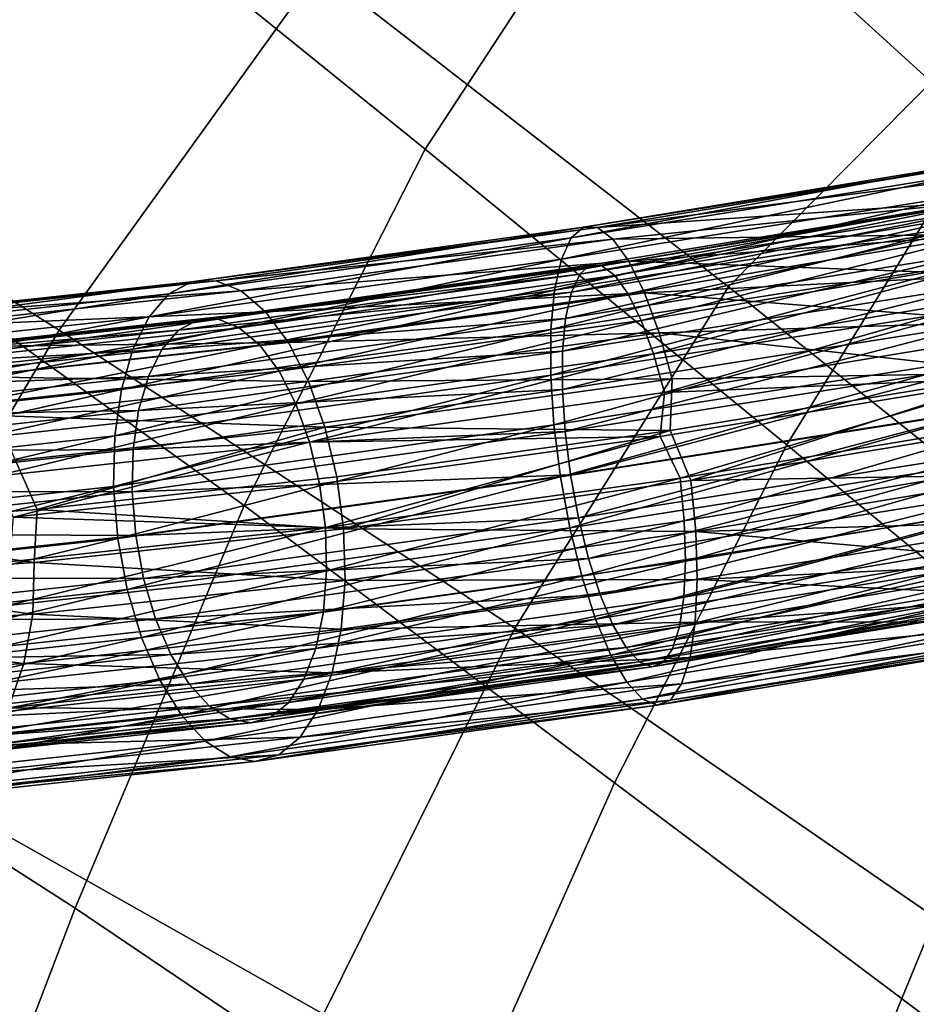
# Model space of a CAD drawing. Units: inches. Extents: x -18 to 14.7, y -21.4 to 21.4.
# Drawn here: x -9.2 to -7.3, y 9.1 to 11.1 of the extents above; entities that cross this region are included whole.
import ezdxf

# ---------------------------------------------------------------- set-up
doc = ezdxf.new("R2010")
doc.units = ezdxf.units.IN
doc.header["$MEASUREMENT"] = 0
doc.layers.add('SEAT-BACK', color=5, linetype='Continuous')
doc.layers.add('SEAT-LEG', color=5, linetype='Continuous')

msp = doc.modelspace()

# ---------------------------------------------------------------- linework, layer by layer
at = {"layer": 'SEAT-BACK', "invisible_edges": 12}
for points in [[(-7.2122, 11.0925, 7.4497), (-8.0023, 11.8012, 7.8153), (-7.4285, 12.295, 7.8431)], [(-7.4285, 12.295, 7.8431), (-6.6628, 11.5176, 7.4818), (-7.2122, 11.0925, 7.4497)], [(-7.7221, 10.5763, 7.4243), (-8.5552, 11.2212, 7.7942), (-8.0023, 11.8012, 7.8153)], [(-8.0023, 11.8012, 7.8153), (-7.2122, 11.0925, 7.4497), (-7.7221, 10.5763, 7.4243)], [(-9.1506, 11.5126, 23.3795), (-8.3389, 10.8563, 21.8686), (-7.898, 11.5294, 21.5472)], [(-7.2077, 10.8985, 19.9739), (-7.898, 11.5294, 21.5472), (-8.3389, 10.8563, 21.8686)], [(-7.898, 11.5294, 21.5472), (-7.2077, 10.8985, 19.9739), (-6.7684, 11.497, 19.7082)], [(-10.4838, 11.374, 25.0531), (-9.5337, 10.7266, 23.7485), (-9.1506, 11.5126, 23.3795)], [(-8.3389, 10.8563, 21.8686), (-9.1506, 11.5126, 23.3795), (-9.5337, 10.7266, 23.7485)], [(-8.5552, 11.2212, 7.7942), (-9.0827, 10.4881, 7.7869), (-10.1051, 11.1325, 8.6486)], [(-9.0827, 10.4881, 7.7869), (-8.5552, 11.2212, 7.7942), (-7.7221, 10.5763, 7.4243)], [(-10.6702, 10.277, 8.6628), (-10.1051, 11.1325, 8.6486), (-9.0827, 10.4881, 7.7869)], [(-6.9382, 9.9494, 7.2858), (-7.7221, 10.5763, 7.4243), (-7.2122, 11.0925, 7.4497)], [(-8.3389, 10.8563, 21.8686), (-7.6041, 10.2553, 20.2463), (-7.2077, 10.8985, 19.9739)], [(-6.6101, 10.3473, 18.4099), (-7.2077, 10.8985, 19.9739), (-7.6041, 10.2553, 20.2463)], [(-9.5337, 10.7266, 23.7485), (-8.7069, 10.1319, 22.1911), (-8.3389, 10.8563, 21.8686)], [(-7.6041, 10.2553, 20.2463), (-8.3389, 10.8563, 21.8686), (-8.7069, 10.1319, 22.1911)], [(-8.7069, 10.1319, 22.1911), (-9.5337, 10.7266, 23.7485), (-9.8844, 9.8454, 24.1332)], [(-7.7221, 10.5763, 7.4243), (-8.1567, 9.8827, 7.4123), (-9.0827, 10.4881, 7.7869)], [(-7.3027, 9.2949, 7.2698), (-8.1567, 9.8827, 7.4123), (-7.7221, 10.5763, 7.4243)], [(-7.7221, 10.5763, 7.4243), (-6.9382, 9.9494, 7.2858), (-7.3027, 9.2949, 7.2698)], [(-9.0827, 10.4881, 7.7869), (-9.5653, 9.6732, 7.7865), (-10.6702, 10.277, 8.6628)], [(-9.5653, 9.6732, 7.7865), (-9.0827, 10.4881, 7.7869), (-8.1567, 9.8827, 7.4123)], [(-7.6041, 10.2553, 20.2463), (-6.9691, 9.7312, 18.6369), (-6.6101, 10.3473, 18.4099)], [(-8.7069, 10.1319, 22.1911), (-7.954, 9.5687, 20.5322), (-7.6041, 10.2553, 20.2463)], [(-6.9691, 9.7312, 18.6369), (-7.6041, 10.2553, 20.2463), (-7.954, 9.5687, 20.5322)], [(-9.8844, 9.8454, 24.1332), (-9.05, 9.3143, 22.5366), (-8.7069, 10.1319, 22.1911)], [(-7.954, 9.5687, 20.5322), (-8.7069, 10.1319, 22.1911), (-9.05, 9.3143, 22.5366)], [(-8.1567, 9.8827, 7.4123), (-8.5457, 9.0991, 7.4069), (-9.5653, 9.6732, 7.7865)], [(-7.6124, 8.5412, 7.2596), (-8.5457, 9.0991, 7.4069), (-8.1567, 9.8827, 7.4123)], [(-8.1567, 9.8827, 7.4123), (-7.3027, 9.2949, 7.2698), (-7.6124, 8.5412, 7.2596)], [(-9.05, 9.3143, 22.5366), (-9.8844, 9.8454, 24.1332), (-10.2448, 8.8282, 24.5593)], [(-7.954, 9.5687, 20.5322), (-7.3007, 9.0775, 18.8892), (-6.9691, 9.7312, 18.6369)], [(-8.9186, 8.3129, 7.4016), (-9.9834, 8.8477, 7.7861), (-9.5653, 9.6732, 7.7865)], [(-9.5653, 9.6732, 7.7865), (-8.5457, 9.0991, 7.4069), (-8.9186, 8.3129, 7.4016)], [(-9.05, 9.3143, 22.5366), (-8.2947, 8.8045, 20.8394), (-7.954, 9.5687, 20.5322)], [(-7.3007, 9.0775, 18.8892), (-7.954, 9.5687, 20.5322), (-8.2947, 8.8045, 20.8394)], [(-10.2448, 8.8282, 24.5593), (-9.4166, 8.3613, 22.9272), (-9.05, 9.3143, 22.5366)], [(-8.2947, 8.8045, 20.8394), (-9.05, 9.3143, 22.5366), (-9.4166, 8.3613, 22.9272)], [(-6.8202, 8.0465, 7.2441), (-7.6124, 8.5412, 7.2596), (-7.3027, 9.2949, 7.2698)]]:
    msp.add_3dface(points, dxfattribs=at)
at = {"layer": 'SEAT-LEG'}
for points in [[(-7.2365, 10.8257, 6.7472), (-8.0171, 10.6976, 6.6035), (-8.042, 10.6758, 6.7046)], [(-7.2365, 10.8257, 6.7472), (-8.042, 10.6758, 6.7046), (-7.2403, 10.8051, 6.8528)], [(-7.2286, 10.8231, 6.6399), (-8.0171, 10.6976, 6.6035), (-7.2365, 10.8257, 6.7472)], [(-7.9884, 10.6968, 6.501), (-8.0171, 10.6976, 6.6035), (-7.2286, 10.8231, 6.6399)], [(-7.2286, 10.8231, 6.6399), (-7.2168, 10.7976, 6.5359), (-7.9884, 10.6968, 6.501)], [(-7.2403, 10.8051, 6.8528), (-8.042, 10.6758, 6.7046), (-8.0619, 10.6324, 6.7997)], [(-7.2403, 10.8051, 6.8528), (-8.0619, 10.6324, 6.7997), (-7.2397, 10.7633, 6.9501)], [(-7.9884, 10.6968, 6.501), (-7.2168, 10.7976, 6.5359), (-7.2018, 10.7503, 6.4404)], [(-7.2397, 10.7633, 6.9501), (-8.0619, 10.6324, 6.7997), (-8.0759, 10.5693, 6.8843)], [(-7.2397, 10.7633, 6.9501), (-8.0759, 10.5693, 6.8843), (-7.2349, 10.7019, 7.0364)], [(-7.2257, 10.7311, 6.8301), (-8.0249, 10.6018, 6.6839), (-7.2225, 10.7484, 6.7414)], [(-7.2225, 10.7484, 6.7414), (-8.0249, 10.6018, 6.6839), (-8.004, 10.6201, 6.599)], [(-7.2225, 10.7484, 6.7414), (-8.004, 10.6201, 6.599), (-7.9799, 10.6194, 6.5129)], [(-7.9884, 10.6968, 6.501), (-7.2018, 10.7503, 6.4404), (-7.9572, 10.6733, 6.402)], [(-7.2158, 10.7463, 6.6513), (-7.2225, 10.7484, 6.7414), (-7.9799, 10.6194, 6.5129)], [(-7.9537, 10.5997, 6.4297), (-7.2158, 10.7463, 6.6513), (-7.9799, 10.6194, 6.5129)], [(-7.9572, 10.6733, 6.402), (-7.2018, 10.7503, 6.4404), (-7.1842, 10.6835, 6.3578)], [(-7.2059, 10.7248, 6.564), (-7.2158, 10.7463, 6.6513), (-7.9537, 10.5997, 6.4297)], [(-7.2252, 10.696, 6.9119), (-8.0416, 10.5653, 6.7638), (-7.2257, 10.7311, 6.8301)], [(-7.2257, 10.7311, 6.8301), (-8.0416, 10.5653, 6.7638), (-8.0249, 10.6018, 6.6839)], [(-7.9266, 10.562, 6.3534), (-7.2059, 10.7248, 6.564), (-7.9537, 10.5997, 6.4297)], [(-7.1933, 10.6851, 6.4837), (-7.2059, 10.7248, 6.564), (-7.9266, 10.562, 6.3534)], [(-7.2349, 10.7019, 7.0364), (-8.0759, 10.5693, 6.8843), (-8.0833, 10.4896, 6.9544)], [(-7.2349, 10.7019, 7.0364), (-8.0833, 10.4896, 6.9544), (-7.2262, 10.6239, 7.1075)], [(-8.8135, 10.5867, 6.2851), (-8.8596, 10.5619, 6.3777), (-8.0171, 10.6976, 6.6035)], [(-8.0171, 10.6976, 6.6035), (-8.8596, 10.5619, 6.3777), (-8.042, 10.6758, 6.7046)], [(-7.9884, 10.6968, 6.501), (-8.8135, 10.5867, 6.2851), (-8.0171, 10.6976, 6.6035)], [(-8.7638, 10.5887, 6.191), (-8.8135, 10.5867, 6.2851), (-7.9884, 10.6968, 6.501)], [(-7.9572, 10.6733, 6.402), (-8.7638, 10.5887, 6.191), (-7.9884, 10.6968, 6.501)], [(-8.0416, 10.5653, 6.7638), (-7.2252, 10.696, 6.9119), (-8.0534, 10.5123, 6.8348)], [(-8.0534, 10.5123, 6.8348), (-7.2252, 10.696, 6.9119), (-7.2212, 10.6445, 6.9843)], [(-7.9572, 10.6733, 6.402), (-7.1842, 10.6835, 6.3578), (-7.925, 10.6284, 6.3111)], [(-7.8999, 10.5079, 6.2874), (-7.1933, 10.6851, 6.4837), (-7.9266, 10.562, 6.3534)], [(-7.925, 10.6284, 6.3111), (-7.1842, 10.6835, 6.3578), (-7.165, 10.6005, 6.2921)], [(-7.1786, 10.629, 6.4144), (-7.1933, 10.6851, 6.4837), (-7.8999, 10.5079, 6.2874)], [(-8.8596, 10.5619, 6.3777), (-8.9, 10.5156, 6.4646), (-8.042, 10.6758, 6.7046)], [(-8.042, 10.6758, 6.7046), (-8.9, 10.5156, 6.4646), (-8.0619, 10.6324, 6.7997)], [(-8.7129, 10.568, 6.0999), (-8.7638, 10.5887, 6.191), (-7.9572, 10.6733, 6.402)], [(-7.925, 10.6284, 6.3111), (-8.7129, 10.568, 6.0999), (-7.9572, 10.6733, 6.402)], [(-8.0534, 10.5123, 6.8348), (-7.2212, 10.6445, 6.9843), (-8.0596, 10.4454, 6.8938)], [(-8.0596, 10.4454, 6.8938), (-7.2212, 10.6445, 6.9843), (-7.2138, 10.579, 7.0441)], [(-8.9, 10.5156, 6.4646), (-8.9327, 10.4499, 6.5417), (-8.0619, 10.6324, 6.7997)], [(-8.0619, 10.6324, 6.7997), (-8.9327, 10.4499, 6.5417), (-8.0759, 10.5693, 6.8843)], [(-8.6631, 10.5255, 6.016), (-8.7129, 10.568, 6.0999), (-7.925, 10.6284, 6.3111)], [(-7.8932, 10.564, 6.2326), (-8.6631, 10.5255, 6.016), (-7.925, 10.6284, 6.3111)], [(-7.2262, 10.6239, 7.1075), (-8.0833, 10.4896, 6.9544), (-8.0837, 10.397, 7.0068)], [(-7.2262, 10.6239, 7.1075), (-8.0837, 10.397, 7.0068), (-7.2138, 10.5329, 7.1603)], [(-7.925, 10.6284, 6.3111), (-7.165, 10.6005, 6.2921), (-7.8932, 10.564, 6.2326)], [(-7.8749, 10.44, 6.2349), (-7.1786, 10.629, 6.4144), (-7.8999, 10.5079, 6.2874)], [(-7.1624, 10.5592, 6.3592), (-7.1786, 10.629, 6.4144), (-7.8749, 10.44, 6.2349)], [(-8.0416, 10.5653, 6.7638), (-8.84, 10.4882, 6.358), (-8.0249, 10.6018, 6.6839)], [(-8.84, 10.4882, 6.358), (-8.8013, 10.509, 6.2802), (-8.0249, 10.6018, 6.6839)], [(-8.0249, 10.6018, 6.6839), (-8.8013, 10.509, 6.2802), (-8.004, 10.6201, 6.599)], [(-8.8013, 10.509, 6.2802), (-8.7595, 10.5108, 6.2012), (-8.004, 10.6201, 6.599)], [(-7.9799, 10.6194, 6.5129), (-8.004, 10.6201, 6.599), (-8.7595, 10.5108, 6.2012)], [(-7.9799, 10.6194, 6.5129), (-8.7595, 10.5108, 6.2012), (-8.7167, 10.4934, 6.1247)], [(-7.9537, 10.5997, 6.4297), (-7.9799, 10.6194, 6.5129), (-8.7167, 10.4934, 6.1247)], [(-9.5233, 10.5098, 5.805), (-9.5883, 10.4829, 5.8848), (-8.8135, 10.5867, 6.2851)], [(-8.8135, 10.5867, 6.2851), (-9.5883, 10.4829, 5.8848), (-8.8596, 10.5619, 6.3777)], [(-9.4549, 10.5139, 5.7235), (-9.5233, 10.5098, 5.805), (-8.7638, 10.5887, 6.191)], [(-8.7638, 10.5887, 6.191), (-9.5233, 10.5098, 5.805), (-8.8135, 10.5867, 6.2851)], [(-8.7129, 10.568, 6.0999), (-9.4549, 10.5139, 5.7235), (-8.7638, 10.5887, 6.191)], [(-8.6749, 10.4577, 6.0542), (-7.9537, 10.5997, 6.4297), (-8.7167, 10.4934, 6.1247)], [(-7.9266, 10.562, 6.3534), (-7.9537, 10.5997, 6.4297), (-8.6749, 10.4577, 6.0542)], [(-7.8932, 10.564, 6.2326), (-7.165, 10.6005, 6.2921), (-7.145, 10.505, 6.2465)], [(-9.5883, 10.4829, 5.8848), (-9.6469, 10.4347, 5.9594), (-8.8596, 10.5619, 6.3777)], [(-8.8596, 10.5619, 6.3777), (-9.6469, 10.4347, 5.9594), (-8.9, 10.5156, 6.4646)], [(-9.3864, 10.4951, 5.6443), (-9.4549, 10.5139, 5.7235), (-8.7129, 10.568, 6.0999)], [(-8.6631, 10.5255, 6.016), (-9.3864, 10.4951, 5.6443), (-8.7129, 10.568, 6.0999)], [(-8.9327, 10.4499, 6.5417), (-8.9563, 10.368, 6.6054), (-8.0759, 10.5693, 6.8843)], [(-8.0759, 10.5693, 6.8843), (-8.9563, 10.368, 6.6054), (-8.0833, 10.4896, 6.9544)], [(-8.0534, 10.5123, 6.8348), (-8.8739, 10.4493, 6.431), (-8.0416, 10.5653, 6.7638)], [(-8.8739, 10.4493, 6.431), (-8.84, 10.4882, 6.358), (-8.0416, 10.5653, 6.7638)], [(-8.6359, 10.4053, 5.9931), (-7.9266, 10.562, 6.3534), (-8.6749, 10.4577, 6.0542)], [(-8.6167, 10.4632, 5.9433), (-8.6631, 10.5255, 6.016), (-7.8932, 10.564, 6.2326)], [(-7.8999, 10.5079, 6.2874), (-7.9266, 10.562, 6.3534), (-8.6359, 10.4053, 5.9931)], [(-7.8634, 10.4832, 6.17), (-8.6167, 10.4632, 5.9433), (-7.8932, 10.564, 6.2326)], [(-8.0596, 10.4454, 6.8938), (-7.2138, 10.579, 7.0441), (-8.0599, 10.3676, 6.9378)], [(-8.0599, 10.3676, 6.9378), (-7.2138, 10.579, 7.0441), (-7.2034, 10.5025, 7.0885)], [(-7.8932, 10.564, 6.2326), (-7.145, 10.505, 6.2465), (-7.8634, 10.4832, 6.17)], [(-7.8527, 10.3616, 6.1982), (-7.1624, 10.5592, 6.3592), (-7.8749, 10.44, 6.2349)], [(-7.1456, 10.4791, 6.3209), (-7.1624, 10.5592, 6.3592), (-7.8527, 10.3616, 6.1982)], [(-9.3209, 10.4543, 5.5711), (-9.3864, 10.4951, 5.6443), (-8.6631, 10.5255, 6.016)], [(-8.6167, 10.4632, 5.9433), (-9.3209, 10.4543, 5.5711), (-8.6631, 10.5255, 6.016)], [(-7.2138, 10.5329, 7.1603), (-8.0837, 10.397, 7.0068), (-8.0772, 10.2958, 7.039)], [(-7.2138, 10.5329, 7.1603), (-8.0772, 10.2958, 7.039), (-7.1984, 10.4331, 7.1923)], [(-9.6469, 10.4347, 5.9594), (-9.6964, 10.3672, 6.0252), (-8.9, 10.5156, 6.4646)], [(-8.9, 10.5156, 6.4646), (-9.6964, 10.3672, 6.0252), (-8.9327, 10.4499, 6.5417)], [(-8.84, 10.4882, 6.358), (-9.5118, 10.432, 5.7996), (-8.8013, 10.509, 6.2802)], [(-9.5118, 10.432, 5.7996), (-9.4544, 10.4355, 5.7312), (-8.8013, 10.509, 6.2802)], [(-8.8013, 10.509, 6.2802), (-9.4544, 10.4355, 5.7312), (-8.7595, 10.5108, 6.2012)], [(-9.3968, 10.4197, 5.6646), (-8.7595, 10.5108, 6.2012), (-9.4544, 10.4355, 5.7312)], [(-8.7167, 10.4934, 6.1247), (-8.7595, 10.5108, 6.2012), (-9.3968, 10.4197, 5.6646)], [(-8.0596, 10.4454, 6.8938), (-8.9014, 10.3942, 6.4958), (-8.0534, 10.5123, 6.8348)], [(-8.9014, 10.3942, 6.4958), (-8.8739, 10.4493, 6.431), (-8.0534, 10.5123, 6.8348)], [(-8.6017, 10.3387, 5.9443), (-7.8999, 10.5079, 6.2874), (-8.6359, 10.4053, 5.9931)], [(-7.8749, 10.44, 6.2349), (-7.8999, 10.5079, 6.2874), (-8.6017, 10.3387, 5.9443)], [(-8.0599, 10.3676, 6.9378), (-7.2034, 10.5025, 7.0885), (-8.0545, 10.2826, 6.9648)], [(-8.0545, 10.2826, 6.9648), (-7.2034, 10.5025, 7.0885), (-7.1905, 10.4186, 7.1153)], [(-7.8634, 10.4832, 6.17), (-7.145, 10.505, 6.2465), (-7.1252, 10.4018, 6.2231)], [(-8.8739, 10.4493, 6.431), (-9.5664, 10.4095, 5.8667), (-8.84, 10.4882, 6.358)], [(-9.5664, 10.4095, 5.8667), (-9.5118, 10.432, 5.7996), (-8.84, 10.4882, 6.358)], [(-8.7167, 10.4934, 6.1247), (-9.3968, 10.4197, 5.6646), (-9.3418, 10.3854, 5.6031)], [(-8.6749, 10.4577, 6.0542), (-8.7167, 10.4934, 6.1247), (-9.3418, 10.3854, 5.6031)], [(-8.9563, 10.368, 6.6054), (-8.9696, 10.2736, 6.6526), (-8.0833, 10.4896, 6.9544)], [(-8.0833, 10.4896, 6.9544), (-8.9696, 10.2736, 6.6526), (-8.0837, 10.397, 7.0068)], [(-8.5759, 10.3839, 5.8852), (-8.6167, 10.4632, 5.9433), (-7.8634, 10.4832, 6.17)], [(-7.8369, 10.3898, 6.1264), (-8.5759, 10.3839, 5.8852), (-7.8634, 10.4832, 6.17)], [(-7.8634, 10.4832, 6.17), (-7.1252, 10.4018, 6.2231), (-7.8369, 10.3898, 6.1264)], [(-9.2615, 10.3933, 5.5071), (-9.3209, 10.4543, 5.5711), (-8.6167, 10.4632, 5.9433)], [(-8.5759, 10.3839, 5.8852), (-9.2615, 10.3933, 5.5071), (-8.6167, 10.4632, 5.9433)], [(-7.8527, 10.3616, 6.1982), (-7.1289, 10.3924, 6.3012), (-7.1456, 10.4791, 6.3209)], [(-9.6964, 10.3672, 6.0252), (-9.7344, 10.2837, 6.0791), (-8.9327, 10.4499, 6.5417)], [(-8.9327, 10.4499, 6.5417), (-9.7344, 10.2837, 6.0791), (-8.9563, 10.368, 6.6054)], [(-8.9014, 10.3942, 6.4958), (-9.6156, 10.369, 5.9293), (-8.8739, 10.4493, 6.431)], [(-9.6156, 10.369, 5.9293), (-9.5664, 10.4095, 5.8667), (-8.8739, 10.4493, 6.431)], [(-9.2919, 10.3342, 5.5494), (-8.6749, 10.4577, 6.0542), (-9.3418, 10.3854, 5.6031)], [(-8.6359, 10.4053, 5.9931), (-8.6749, 10.4577, 6.0542), (-9.2919, 10.3342, 5.5494)], [(-8.0599, 10.3676, 6.9378), (-8.9212, 10.3253, 6.5493), (-8.0596, 10.4454, 6.8938)], [(-8.9212, 10.3253, 6.5493), (-8.9014, 10.3942, 6.4958), (-8.0596, 10.4454, 6.8938)], [(-8.5738, 10.2611, 5.9099), (-7.8749, 10.44, 6.2349), (-8.6017, 10.3387, 5.9443)], [(-7.8527, 10.3616, 6.1982), (-7.8749, 10.44, 6.2349), (-8.5738, 10.2611, 5.9099)], [(-7.1984, 10.4331, 7.1923), (-8.0772, 10.2958, 7.039), (-8.0641, 10.1907, 7.0496)], [(-7.1984, 10.4331, 7.1923), (-8.0641, 10.1907, 7.0496), (-7.1808, 10.3291, 7.202)], [(-9.2495, 10.2686, 5.5061), (-8.6359, 10.4053, 5.9931), (-9.2919, 10.3342, 5.5494)], [(-8.6017, 10.3387, 5.9443), (-8.6359, 10.4053, 5.9931), (-9.2495, 10.2686, 5.5061)], [(-8.0545, 10.2826, 6.9648), (-7.1905, 10.4186, 7.1153), (-8.0435, 10.1943, 6.9737)], [(-8.0435, 10.1943, 6.9737), (-7.1905, 10.4186, 7.1153), (-7.1757, 10.3313, 7.1235)], [(-7.7989, 10.183, 6.1033), (-7.8412, 10.2842, 6.0964), (-7.1252, 10.4018, 6.2231)], [(-7.8369, 10.3898, 6.1264), (-7.1252, 10.4018, 6.2231), (-7.8412, 10.2842, 6.0964)], [(-7.7989, 10.183, 6.1033), (-7.1252, 10.4018, 6.2231), (-7.1067, 10.2975, 6.2229)], [(-8.9212, 10.3253, 6.5493), (-9.6572, 10.3123, 5.9846), (-8.9014, 10.3942, 6.4958)], [(-9.6572, 10.3123, 5.9846), (-9.6156, 10.369, 5.9293), (-8.9014, 10.3942, 6.4958)], [(-9.211, 10.3151, 5.4556), (-9.2615, 10.3933, 5.5071), (-8.5759, 10.3839, 5.8852)], [(-8.5427, 10.2915, 5.8443), (-9.211, 10.3151, 5.4556), (-8.5759, 10.3839, 5.8852)], [(-8.9696, 10.2736, 6.6526), (-8.972, 10.1711, 6.6813), (-8.0837, 10.397, 7.0068)], [(-8.0837, 10.397, 7.0068), (-8.972, 10.1711, 6.6813), (-8.0772, 10.2958, 7.039)], [(-7.8369, 10.3898, 6.1264), (-8.5427, 10.2915, 5.8443), (-8.5759, 10.3839, 5.8852)], [(-7.8369, 10.3898, 6.1264), (-7.8412, 10.2842, 6.0964), (-8.5427, 10.2915, 5.8443)], [(-7.8207, 10.1878, 6.1788), (-7.1289, 10.3924, 6.3012), (-7.861, 10.2721, 6.1717)], [(-7.8527, 10.3616, 6.1982), (-7.861, 10.2721, 6.1717), (-7.1289, 10.3924, 6.3012)], [(-7.8207, 10.1878, 6.1788), (-7.1135, 10.3048, 6.301), (-7.1289, 10.3924, 6.3012)], [(-9.7344, 10.2837, 6.0791), (-9.7592, 10.188, 6.1186), (-8.9563, 10.368, 6.6054)], [(-8.9563, 10.368, 6.6054), (-9.7592, 10.188, 6.1186), (-8.9696, 10.2736, 6.6526)], [(-8.0545, 10.2826, 6.9648), (-8.9324, 10.246, 6.589), (-8.0599, 10.3676, 6.9378)], [(-8.9324, 10.246, 6.589), (-8.9212, 10.3253, 6.5493), (-8.0599, 10.3676, 6.9378)], [(-8.5738, 10.2611, 5.9099), (-7.861, 10.2721, 6.1717), (-7.8527, 10.3616, 6.1982)], [(-8.9324, 10.246, 6.589), (-9.6891, 10.2421, 6.0298), (-8.9212, 10.3253, 6.5493)], [(-9.6891, 10.2421, 6.0298), (-9.6572, 10.3123, 5.9846), (-8.9212, 10.3253, 6.5493)], [(-9.2165, 10.1914, 5.4752), (-8.6017, 10.3387, 5.9443), (-9.2495, 10.2686, 5.5061)], [(-8.5738, 10.2611, 5.9099), (-8.6017, 10.3387, 5.9443), (-9.2165, 10.1914, 5.4752)], [(-7.1808, 10.3291, 7.202), (-8.0641, 10.1907, 7.0496), (-8.0449, 10.0867, 7.0379)], [(-7.1808, 10.3291, 7.202), (-8.0449, 10.0867, 7.0379), (-7.1616, 10.2257, 7.1889)], [(-8.0435, 10.1943, 6.9737), (-7.1757, 10.3313, 7.1235), (-8.0274, 10.1069, 6.9639)], [(-8.0274, 10.1069, 6.9639), (-7.1757, 10.3313, 7.1235), (-7.1596, 10.2444, 7.1125)], [(-8.5427, 10.2915, 5.8443), (-9.1717, 10.2233, 5.4188), (-9.211, 10.3151, 5.4556)], [(-7.8124, 10.1007, 6.1968), (-7.1135, 10.3048, 6.301), (-7.8207, 10.1878, 6.1788)], [(-7.8124, 10.1007, 6.1968), (-7.0997, 10.2189, 6.3198), (-7.1135, 10.3048, 6.301)], [(-8.5427, 10.2915, 5.8443), (-9.1276, 10.1238, 5.4135), (-9.1717, 10.2233, 5.4188)], [(-8.5427, 10.2915, 5.8443), (-8.5186, 10.1901, 5.8226), (-9.1276, 10.1238, 5.4135)], [(-8.972, 10.1711, 6.6813), (-8.9635, 10.0654, 6.69), (-8.0772, 10.2958, 7.039)], [(-8.0772, 10.2958, 7.039), (-8.9635, 10.0654, 6.69), (-8.0641, 10.1907, 7.0496)], [(-8.0435, 10.1943, 6.9737), (-8.9344, 10.16, 6.613), (-8.0545, 10.2826, 6.9648)], [(-8.9344, 10.16, 6.613), (-8.9324, 10.246, 6.589), (-8.0545, 10.2826, 6.9648)], [(-8.5427, 10.2915, 5.8443), (-7.8412, 10.2842, 6.0964), (-8.5186, 10.1901, 5.8226)], [(-8.5046, 10.0846, 5.8211), (-8.5186, 10.1901, 5.8226), (-7.8412, 10.2842, 6.0964)], [(-8.5046, 10.0846, 5.8211), (-7.8412, 10.2842, 6.0964), (-7.7989, 10.183, 6.1033)], [(-7.1067, 10.2975, 6.2229), (-7.0903, 10.1953, 6.2453), (-7.7989, 10.183, 6.1033)], [(-9.7592, 10.188, 6.1186), (-9.7696, 10.0847, 6.1418), (-8.9696, 10.2736, 6.6526)], [(-8.9696, 10.2736, 6.6526), (-9.7696, 10.0847, 6.1418), (-8.972, 10.1711, 6.6813)], [(-8.5738, 10.2611, 5.9099), (-8.5535, 10.1759, 5.8917), (-7.861, 10.2721, 6.1717)], [(-8.5418, 10.0873, 5.8905), (-7.861, 10.2721, 6.1717), (-8.5535, 10.1759, 5.8917)], [(-7.8207, 10.1878, 6.1788), (-7.861, 10.2721, 6.1717), (-8.5418, 10.0873, 5.8905)], [(-8.9344, 10.16, 6.613), (-9.7099, 10.1618, 6.063), (-8.9324, 10.246, 6.589)], [(-9.7099, 10.1618, 6.063), (-9.6891, 10.2421, 6.0298), (-8.9324, 10.246, 6.589)], [(-9.2165, 10.1914, 5.4752), (-9.1761, 10.1082, 5.4735), (-8.5738, 10.2611, 5.9099)], [(-8.5738, 10.2611, 5.9099), (-9.1761, 10.1082, 5.4735), (-8.5535, 10.1759, 5.8917)], [(-8.0274, 10.1069, 6.9639), (-7.1596, 10.2444, 7.1125), (-8.007, 10.0245, 6.9359)], [(-8.007, 10.0245, 6.9359), (-7.1596, 10.2444, 7.1125), (-7.143, 10.1622, 7.0829)], [(-9.1717, 10.2233, 5.4188), (-9.1276, 10.1238, 5.4135), (-9.6417, 10.0881, 4.8872)], [(-7.1616, 10.2257, 7.1889), (-8.0449, 10.0867, 7.0379), (-8.0207, 9.9886, 7.0046)], [(-7.1616, 10.2257, 7.1889), (-8.0207, 9.9886, 7.0046), (-7.1419, 10.1278, 7.1537)], [(-7.8098, 10.0188, 6.2326), (-7.0997, 10.2189, 6.3198), (-7.8124, 10.1007, 6.1968)], [(-7.8098, 10.0188, 6.2326), (-7.0881, 10.1387, 6.3568), (-7.0997, 10.2189, 6.3198)], [(-9.1276, 10.1238, 5.4135), (-8.5186, 10.1901, 5.8226), (-8.5046, 10.0846, 5.8211)], [(-8.9635, 10.0654, 6.69), (-8.9443, 9.9614, 6.6783), (-8.0641, 10.1907, 7.0496)], [(-8.0641, 10.1907, 7.0496), (-8.9443, 9.9614, 6.6783), (-8.0449, 10.0867, 7.0379)], [(-8.9272, 10.0712, 6.6203), (-8.9344, 10.16, 6.613), (-8.0435, 10.1943, 6.9737)], [(-8.0274, 10.1069, 6.9639), (-8.9272, 10.0712, 6.6203), (-8.0435, 10.1943, 6.9737)], [(-8.5418, 10.0873, 5.8905), (-8.5392, 9.9994, 5.9062), (-7.8207, 10.1878, 6.1788)], [(-7.8207, 10.1878, 6.1788), (-8.5392, 9.9994, 5.9062), (-7.8124, 10.1007, 6.1968)], [(-7.7989, 10.183, 6.1033), (-7.789, 10.0792, 6.1248), (-8.5046, 10.0846, 5.8211)], [(-7.7989, 10.183, 6.1033), (-7.0903, 10.1953, 6.2453), (-7.789, 10.0792, 6.1248)], [(-7.0903, 10.1953, 6.2453), (-7.0765, 10.0999, 6.2893), (-7.789, 10.0792, 6.1248)], [(-9.7696, 10.0847, 6.1418), (-9.7651, 9.9785, 6.1478), (-8.972, 10.1711, 6.6813)], [(-8.972, 10.1711, 6.6813), (-9.7651, 9.9785, 6.1478), (-8.9635, 10.0654, 6.69)], [(-9.7187, 10.075, 6.0826), (-9.7099, 10.1618, 6.063), (-8.9344, 10.16, 6.613)], [(-8.5418, 10.0873, 5.8905), (-8.5535, 10.1759, 5.8917), (-9.1761, 10.1082, 5.4735)], [(-8.007, 10.0245, 6.9359), (-7.143, 10.1622, 7.0829), (-7.9832, 9.9509, 6.8911)], [(-7.9832, 9.9509, 6.8911), (-7.143, 10.1622, 7.0829), (-7.1267, 10.0882, 7.0361)], [(-8.9272, 10.0712, 6.6203), (-9.7187, 10.075, 6.0826), (-8.9344, 10.16, 6.613)], [(-9.6417, 10.0881, 4.8872), (-9.1276, 10.1238, 5.4135), (-9.1336, 10.0165, 5.3956)], [(-9.1336, 10.0165, 5.3956), (-9.1276, 10.1238, 5.4135), (-8.5046, 10.0846, 5.8211)], [(-7.1419, 10.1278, 7.1537), (-8.0207, 9.9886, 7.0046), (-7.9924, 9.901, 6.9512)], [(-7.1419, 10.1278, 7.1537), (-7.9924, 9.901, 6.9512), (-7.1225, 10.0398, 7.098)], [(-7.8131, 9.946, 6.2843), (-7.0794, 10.0681, 6.4101), (-7.0881, 10.1387, 6.3568)], [(-7.8131, 9.946, 6.2843), (-7.0881, 10.1387, 6.3568), (-7.8098, 10.0188, 6.2326)], [(-8.5418, 10.0873, 5.8905), (-9.1761, 10.1082, 5.4735), (-9.1845, 10.0177, 5.4557)], [(-8.9111, 9.9838, 6.6105), (-8.9272, 10.0712, 6.6203), (-8.0274, 10.1069, 6.9639)], [(-8.007, 10.0245, 6.9359), (-8.9111, 9.9838, 6.6105), (-8.0274, 10.1069, 6.9639)], [(-9.6616, 9.9811, 4.844), (-9.6417, 10.0881, 4.8872), (-9.1336, 10.0165, 5.3956)], [(-9.1845, 10.0177, 5.4557), (-9.187, 9.9292, 5.4681), (-8.5418, 10.0873, 5.8905)], [(-8.5418, 10.0873, 5.8905), (-9.187, 9.9292, 5.4681), (-8.5392, 9.9994, 5.9062)], [(-9.1336, 10.0165, 5.3956), (-8.5046, 10.0846, 5.8211), (-8.5015, 9.9799, 5.8399)], [(-8.9443, 9.9614, 6.6783), (-8.9155, 9.8639, 6.6468), (-8.0449, 10.0867, 7.0379)], [(-8.0449, 10.0867, 7.0379), (-8.9155, 9.8639, 6.6468), (-8.0207, 9.9886, 7.0046)], [(-7.8098, 10.0188, 6.2326), (-7.8124, 10.1007, 6.1968), (-8.5458, 9.9162, 5.9383)], [(-8.5458, 9.9162, 5.9383), (-7.8124, 10.1007, 6.1968), (-8.5392, 9.9994, 5.9062)], [(-8.5015, 9.9799, 5.8399), (-8.5046, 10.0846, 5.8211), (-7.789, 10.0792, 6.1248)], [(-7.9832, 9.9509, 6.8911), (-7.1267, 10.0882, 7.0361), (-7.9572, 9.8896, 6.8314)], [(-7.9572, 9.8896, 6.8314), (-7.1267, 10.0882, 7.0361), (-7.1114, 10.0261, 6.9742)], [(-7.789, 10.0792, 6.1248), (-7.0765, 10.0999, 6.2893), (-7.0661, 10.0157, 6.3528)], [(-9.7651, 9.9785, 6.1478), (-9.7459, 9.8745, 6.1361), (-8.9635, 10.0654, 6.69)], [(-8.9635, 10.0654, 6.69), (-9.7459, 9.8745, 6.1361), (-8.9443, 9.9614, 6.6783)], [(-9.7149, 9.9858, 6.0875), (-9.7187, 10.075, 6.0826), (-8.9272, 10.0712, 6.6203)], [(-8.9111, 9.9838, 6.6105), (-9.7149, 9.9858, 6.0875), (-8.9272, 10.0712, 6.6203)], [(-8.5015, 9.9799, 5.8399), (-7.789, 10.0792, 6.1248), (-7.786, 9.9817, 6.1673)], [(-7.8222, 9.8857, 6.3497), (-7.0739, 10.0101, 6.4774), (-7.0794, 10.0681, 6.4101)], [(-7.8222, 9.8857, 6.3497), (-7.0794, 10.0681, 6.4101), (-7.8131, 9.946, 6.2843)], [(-7.786, 9.9817, 6.1673), (-7.789, 10.0792, 6.1248), (-7.0661, 10.0157, 6.3528)], [(-8.8869, 9.9019, 6.5841), (-8.9111, 9.9838, 6.6105), (-8.007, 10.0245, 6.9359)], [(-7.9832, 9.9509, 6.8911), (-8.8869, 9.9019, 6.5841), (-8.007, 10.0245, 6.9359)], [(-7.1225, 10.0398, 7.098), (-7.9924, 9.901, 6.9512), (-7.9614, 9.828, 6.8803)], [(-7.1225, 10.0398, 7.098), (-7.9614, 9.828, 6.8803), (-7.1043, 9.9658, 7.0243)], [(-7.9572, 9.8896, 6.8314), (-7.1114, 10.0261, 6.9742), (-7.9302, 9.8434, 6.7599)], [(-7.9302, 9.8434, 6.7599), (-7.1114, 10.0261, 6.9742), (-7.0979, 9.9787, 6.9001)], [(-9.6616, 9.9811, 4.844), (-9.1336, 10.0165, 5.3956), (-9.1366, 9.9111, 5.4103)], [(-9.1366, 9.9111, 5.4103), (-9.1336, 10.0165, 5.3956), (-8.5015, 9.9799, 5.8399)], [(-7.8131, 9.946, 6.2843), (-7.8098, 10.0188, 6.2326), (-8.5614, 9.8417, 5.9852)], [(-8.5614, 9.8417, 5.9852), (-7.8098, 10.0188, 6.2326), (-8.5458, 9.9162, 5.9383)], [(-7.8365, 9.8407, 6.4256), (-7.0718, 9.9676, 6.5556), (-7.0739, 10.0101, 6.4774)], [(-7.8365, 9.8407, 6.4256), (-7.0739, 10.0101, 6.4774), (-7.8222, 9.8857, 6.3497)], [(-7.786, 9.9817, 6.1673), (-7.0661, 10.0157, 6.3528), (-7.0596, 9.9467, 6.4329)], [(-9.6988, 9.8984, 6.0777), (-9.7149, 9.9858, 6.0875), (-8.9111, 9.9838, 6.6105)], [(-8.8869, 9.9019, 6.5841), (-9.6988, 9.8984, 6.0777), (-8.9111, 9.9838, 6.6105)], [(-8.5458, 9.9162, 5.9383), (-8.5392, 9.9994, 5.9062), (-9.2018, 9.8451, 5.4946)], [(-9.2018, 9.8451, 5.4946), (-8.5392, 9.9994, 5.9062), (-9.187, 9.9292, 5.4681)], [(-8.9155, 9.8639, 6.6468), (-8.8783, 9.7775, 6.597), (-8.0207, 9.9886, 7.0046)], [(-8.0207, 9.9886, 7.0046), (-8.8783, 9.7775, 6.597), (-7.9924, 9.901, 6.9512)], [(-8.5095, 9.8809, 5.878), (-8.5015, 9.9799, 5.8399), (-7.786, 9.9817, 6.1673)], [(-8.5095, 9.8809, 5.878), (-7.786, 9.9817, 6.1673), (-7.7899, 9.8951, 6.2289)], [(-7.7899, 9.8951, 6.2289), (-7.786, 9.9817, 6.1673), (-7.0596, 9.9467, 6.4329)], [(-9.1366, 9.9111, 5.4103), (-9.6697, 9.8754, 4.8534), (-9.6616, 9.9811, 4.844)], [(-9.1366, 9.9111, 5.4103), (-8.5015, 9.9799, 5.8399), (-8.5095, 9.8809, 5.878)], [(-7.1043, 9.9658, 7.0243), (-7.9614, 9.828, 6.8803), (-7.9292, 9.773, 6.795)], [(-7.9302, 9.8434, 6.7599), (-7.0979, 9.9787, 6.9001), (-7.9034, 9.8145, 6.6796)], [(-7.1043, 9.9658, 7.0243), (-7.9292, 9.773, 6.795), (-7.0882, 9.9093, 6.9361)], [(-7.9034, 9.8145, 6.6796), (-7.0979, 9.9787, 6.9001), (-7.0867, 9.9481, 6.8173)], [(-7.8554, 9.8131, 6.5085), (-7.0734, 9.9424, 6.641), (-7.0718, 9.9676, 6.5556)], [(-7.8554, 9.8131, 6.5085), (-7.0718, 9.9676, 6.5556), (-7.8365, 9.8407, 6.4256)], [(-9.7459, 9.8745, 6.1361), (-9.713, 9.7775, 6.1074), (-8.9443, 9.9614, 6.6783)], [(-8.9443, 9.9614, 6.6783), (-9.713, 9.7775, 6.1074), (-8.9155, 9.8639, 6.6468)], [(-8.8556, 9.8294, 6.5423), (-8.8869, 9.9019, 6.5841), (-7.9832, 9.9509, 6.8911)], [(-7.9572, 9.8896, 6.8314), (-8.8556, 9.8294, 6.5423), (-7.9832, 9.9509, 6.8911)], [(-8.5852, 9.7793, 6.0446), (-7.8222, 9.8857, 6.3497), (-7.8131, 9.946, 6.2843)], [(-8.5614, 9.8417, 5.9852), (-8.5852, 9.7793, 6.0446), (-7.8131, 9.946, 6.2843)], [(-7.9034, 9.8145, 6.6796), (-7.0867, 9.9481, 6.8173), (-7.878, 9.8042, 6.5945)], [(-7.878, 9.8042, 6.5945), (-7.0867, 9.9481, 6.8173), (-7.0784, 9.9359, 6.7296)], [(-7.8554, 9.8131, 6.5085), (-7.0784, 9.9359, 6.7296), (-7.0734, 9.9424, 6.641)], [(-7.7899, 9.8951, 6.2289), (-7.0596, 9.9467, 6.4329), (-7.0572, 9.8961, 6.526)], [(-7.878, 9.8042, 6.5945), (-7.0784, 9.9359, 6.7296), (-7.8554, 9.8131, 6.5085)], [(-9.6711, 9.8169, 6.0536), (-9.6988, 9.8984, 6.0777), (-8.8869, 9.9019, 6.5841)], [(-8.8556, 9.8294, 6.5423), (-9.6711, 9.8169, 6.0536), (-8.8869, 9.9019, 6.5841)], [(-9.1366, 9.9111, 5.4103), (-9.1543, 9.8111, 5.4419), (-9.6697, 9.8754, 4.8534)], [(-8.5614, 9.8417, 5.9852), (-8.5458, 9.9162, 5.9383), (-9.2283, 9.7694, 5.534)], [(-9.2283, 9.7694, 5.534), (-8.5458, 9.9162, 5.9383), (-9.2018, 9.8451, 5.4946)], [(-8.5095, 9.8809, 5.878), (-9.1543, 9.8111, 5.4419), (-9.1366, 9.9111, 5.4103)], [(-7.0882, 9.9093, 6.9361), (-7.9292, 9.773, 6.795), (-7.8973, 9.7386, 6.6995)], [(-7.0882, 9.9093, 6.9361), (-7.8973, 9.7386, 6.6995), (-7.0749, 9.873, 6.8375)], [(-8.8783, 9.7775, 6.597), (-8.8344, 9.7063, 6.5312), (-7.9924, 9.901, 6.9512)], [(-8.8188, 9.7695, 6.487), (-8.8556, 9.8294, 6.5423), (-7.9572, 9.8896, 6.8314)], [(-7.9924, 9.901, 6.9512), (-8.8344, 9.7063, 6.5312), (-7.9614, 9.828, 6.8803)], [(-7.9302, 9.8434, 6.7599), (-8.8188, 9.7695, 6.487), (-7.9572, 9.8896, 6.8314)], [(-8.5852, 9.7793, 6.0446), (-8.6161, 9.732, 6.1139), (-7.8222, 9.8857, 6.3497)], [(-7.8222, 9.8857, 6.3497), (-8.6161, 9.732, 6.1139), (-7.8365, 9.8407, 6.4256)], [(-7.7899, 9.8951, 6.2289), (-7.8006, 9.8233, 6.3067), (-8.528, 9.7922, 5.9338)], [(-7.7899, 9.8951, 6.2289), (-8.528, 9.7922, 5.9338), (-8.5095, 9.8809, 5.878)], [(-7.059, 9.8662, 6.6276), (-7.8177, 9.7697, 6.3971), (-7.0572, 9.8961, 6.526)], [(-7.0572, 9.8961, 6.526), (-7.8177, 9.7697, 6.3971), (-7.8006, 9.8233, 6.3067)], [(-7.0572, 9.8961, 6.526), (-7.8006, 9.8233, 6.3067), (-7.7899, 9.8951, 6.2289)], [(-9.713, 9.7775, 6.1074), (-9.6678, 9.692, 6.063), (-8.9155, 9.8639, 6.6468)], [(-9.6697, 9.8754, 4.8534), (-9.1543, 9.8111, 5.4419), (-9.6956, 9.7748, 4.8764)], [(-8.9155, 9.8639, 6.6468), (-9.6678, 9.692, 6.063), (-8.8783, 9.7775, 6.597)], [(-8.5095, 9.8809, 5.878), (-8.528, 9.7922, 5.9338), (-9.1543, 9.8111, 5.4419)], [(-7.0749, 9.873, 6.8375), (-7.8973, 9.7386, 6.6995), (-7.8672, 9.7263, 6.5982)], [(-7.0749, 9.873, 6.8375), (-7.8672, 9.7263, 6.5982), (-7.065, 9.8583, 6.7331)], [(-7.065, 9.8583, 6.7331), (-7.8402, 9.7369, 6.4958), (-7.059, 9.8662, 6.6276)], [(-7.059, 9.8662, 6.6276), (-7.8402, 9.7369, 6.4958), (-7.8177, 9.7697, 6.3971)], [(-9.2653, 9.7057, 5.5846), (-8.5852, 9.7793, 6.0446), (-8.5614, 9.8417, 5.9852)], [(-9.2653, 9.7057, 5.5846), (-8.5614, 9.8417, 5.9852), (-9.2283, 9.7694, 5.534)], [(-8.7782, 9.7252, 6.4208), (-8.8188, 9.7695, 6.487), (-7.9302, 9.8434, 6.7599)], [(-7.9034, 9.8145, 6.6796), (-8.7782, 9.7252, 6.4208), (-7.9302, 9.8434, 6.7599)], [(-7.065, 9.8583, 6.7331), (-7.8672, 9.7263, 6.5982), (-7.8402, 9.7369, 6.4958)], [(-9.6332, 9.7451, 6.0163), (-9.6711, 9.8169, 6.0536), (-8.8556, 9.8294, 6.5423)], [(-8.8188, 9.7695, 6.487), (-9.6332, 9.7451, 6.0163), (-8.8556, 9.8294, 6.5423)], [(-8.8344, 9.7063, 6.5312), (-8.7861, 9.6536, 6.4525), (-7.9614, 9.828, 6.8803)], [(-7.9614, 9.828, 6.8803), (-8.7861, 9.6536, 6.4525), (-7.9292, 9.773, 6.795)], [(-8.6161, 9.732, 6.1139), (-8.6526, 9.702, 6.1898), (-7.8365, 9.8407, 6.4256)], [(-7.8365, 9.8407, 6.4256), (-8.6526, 9.702, 6.1898), (-7.8554, 9.8131, 6.5085)], [(-8.528, 9.7922, 5.9338), (-7.8006, 9.8233, 6.3067), (-8.5563, 9.718, 6.0046)], [(-8.5563, 9.718, 6.0046), (-7.8006, 9.8233, 6.3067), (-7.8177, 9.7697, 6.3971)], [(-9.6956, 9.7748, 4.8764), (-9.1543, 9.8111, 5.4419), (-9.1858, 9.7209, 5.4889)], [(-9.1543, 9.8111, 5.4419), (-8.528, 9.7922, 5.9338), (-9.1858, 9.7209, 5.4889)], [(-8.7356, 9.6985, 6.3469), (-8.7782, 9.7252, 6.4208), (-7.9034, 9.8145, 6.6796)], [(-7.878, 9.8042, 6.5945), (-8.7356, 9.6985, 6.3469), (-7.9034, 9.8145, 6.6796)], [(-8.6931, 9.6907, 6.2686), (-8.7356, 9.6985, 6.3469), (-7.878, 9.8042, 6.5945)], [(-8.6526, 9.702, 6.1898), (-8.6931, 9.6907, 6.2686), (-7.8554, 9.8131, 6.5085)], [(-7.8554, 9.8131, 6.5085), (-8.6931, 9.6907, 6.2686), (-7.878, 9.8042, 6.5945)], [(-9.1858, 9.7209, 5.4889), (-8.528, 9.7922, 5.9338), (-8.5563, 9.718, 6.0046)], [(-9.6678, 9.692, 6.063), (-9.6125, 9.622, 6.0049), (-8.8783, 9.7775, 6.597)], [(-9.5868, 9.6863, 5.9675), (-9.6332, 9.7451, 6.0163), (-8.8188, 9.7695, 6.487)], [(-8.8783, 9.7775, 6.597), (-9.6125, 9.622, 6.0049), (-8.8344, 9.7063, 6.5312)], [(-8.7782, 9.7252, 6.4208), (-9.5868, 9.6863, 5.9675), (-8.8188, 9.7695, 6.487)], [(-9.2653, 9.7057, 5.5846), (-9.3109, 9.6568, 5.6439), (-8.5852, 9.7793, 6.0446)], [(-8.5852, 9.7793, 6.0446), (-9.3109, 9.6568, 5.6439), (-8.6161, 9.732, 6.1139)], [(-8.7861, 9.6536, 6.4525), (-8.7354, 9.6218, 6.3645), (-7.9292, 9.773, 6.795)], [(-7.9292, 9.773, 6.795), (-8.7354, 9.6218, 6.3645), (-7.8973, 9.7386, 6.6995)], [(-8.5563, 9.718, 6.0046), (-7.8177, 9.7697, 6.3971), (-8.5931, 9.6617, 6.0871)], [(-8.5931, 9.6617, 6.0871), (-7.8177, 9.7697, 6.3971), (-7.8402, 9.7369, 6.4958)], [(-9.534, 9.6434, 5.9096), (-9.5868, 9.6863, 5.9675), (-8.7782, 9.7252, 6.4208)], [(-8.7356, 9.6985, 6.3469), (-9.534, 9.6434, 5.9096), (-8.7782, 9.7252, 6.4208)], [(-9.3109, 9.6568, 5.6439), (-9.3632, 9.625, 5.7091), (-8.6161, 9.732, 6.1139)], [(-8.6161, 9.732, 6.1139), (-9.3632, 9.625, 5.7091), (-8.6526, 9.702, 6.1898)], [(-8.7354, 9.6218, 6.3645), (-8.6848, 9.6124, 6.2713), (-7.8973, 9.7386, 6.6995)], [(-7.8973, 9.7386, 6.6995), (-8.6848, 9.6124, 6.2713), (-7.8672, 9.7263, 6.5982)], [(-8.6848, 9.6124, 6.2713), (-8.6366, 9.6259, 6.1774), (-7.8672, 9.7263, 6.5982)], [(-7.8672, 9.7263, 6.5982), (-8.6366, 9.6259, 6.1774), (-7.8402, 9.7369, 6.4958)], [(-8.5931, 9.6617, 6.0871), (-7.8402, 9.7369, 6.4958), (-8.6366, 9.6259, 6.1774)], [(-9.6125, 9.622, 6.0049), (-9.5497, 9.5708, 5.9359), (-8.8344, 9.7063, 6.5312)], [(-8.8344, 9.7063, 6.5312), (-9.5497, 9.5708, 5.9359), (-8.7861, 9.6536, 6.4525)], [(-9.3632, 9.625, 5.7091), (-9.4195, 9.612, 5.7773), (-8.6526, 9.702, 6.1898)], [(-8.6526, 9.702, 6.1898), (-9.4195, 9.612, 5.7773), (-8.6931, 9.6907, 6.2686)], [(-9.1858, 9.7209, 5.4889), (-8.5563, 9.718, 6.0046), (-9.2298, 9.645, 5.549)], [(-9.2298, 9.645, 5.549), (-8.5563, 9.718, 6.0046), (-8.5931, 9.6617, 6.0871)], [(-9.4774, 9.6182, 5.8451), (-9.534, 9.6434, 5.9096), (-8.7356, 9.6985, 6.3469)], [(-8.6931, 9.6907, 6.2686), (-9.4774, 9.6182, 5.8451), (-8.7356, 9.6985, 6.3469)], [(-9.4195, 9.612, 5.7773), (-9.4774, 9.6182, 5.8451), (-8.6931, 9.6907, 6.2686)], [(-9.2298, 9.645, 5.549), (-8.5931, 9.6617, 6.0871), (-9.2842, 9.5868, 5.6196)], [(-9.2842, 9.5868, 5.6196), (-8.5931, 9.6617, 6.0871), (-8.6366, 9.6259, 6.1774)], [(-9.5497, 9.5708, 5.9359), (-9.4823, 9.5408, 5.8592), (-8.7861, 9.6536, 6.4525)], [(-8.7861, 9.6536, 6.4525), (-9.4823, 9.5408, 5.8592), (-8.7354, 9.6218, 6.3645)], [(-9.4823, 9.5408, 5.8592), (-9.4135, 9.5335, 5.7784), (-8.7354, 9.6218, 6.3645)], [(-8.7354, 9.6218, 6.3645), (-9.4135, 9.5335, 5.7784), (-8.6848, 9.6124, 6.2713)], [(-8.6848, 9.6124, 6.2713), (-9.3464, 9.549, 5.6973), (-8.6366, 9.6259, 6.1774)], [(-9.2842, 9.5868, 5.6196), (-8.6366, 9.6259, 6.1774), (-9.3464, 9.549, 5.6973)], [(-9.4135, 9.5335, 5.7784), (-9.3464, 9.549, 5.6973), (-8.6848, 9.6124, 6.2713)]]:
    msp.add_3dface(points, dxfattribs=at)

doc.saveas('drawing.dxf')
